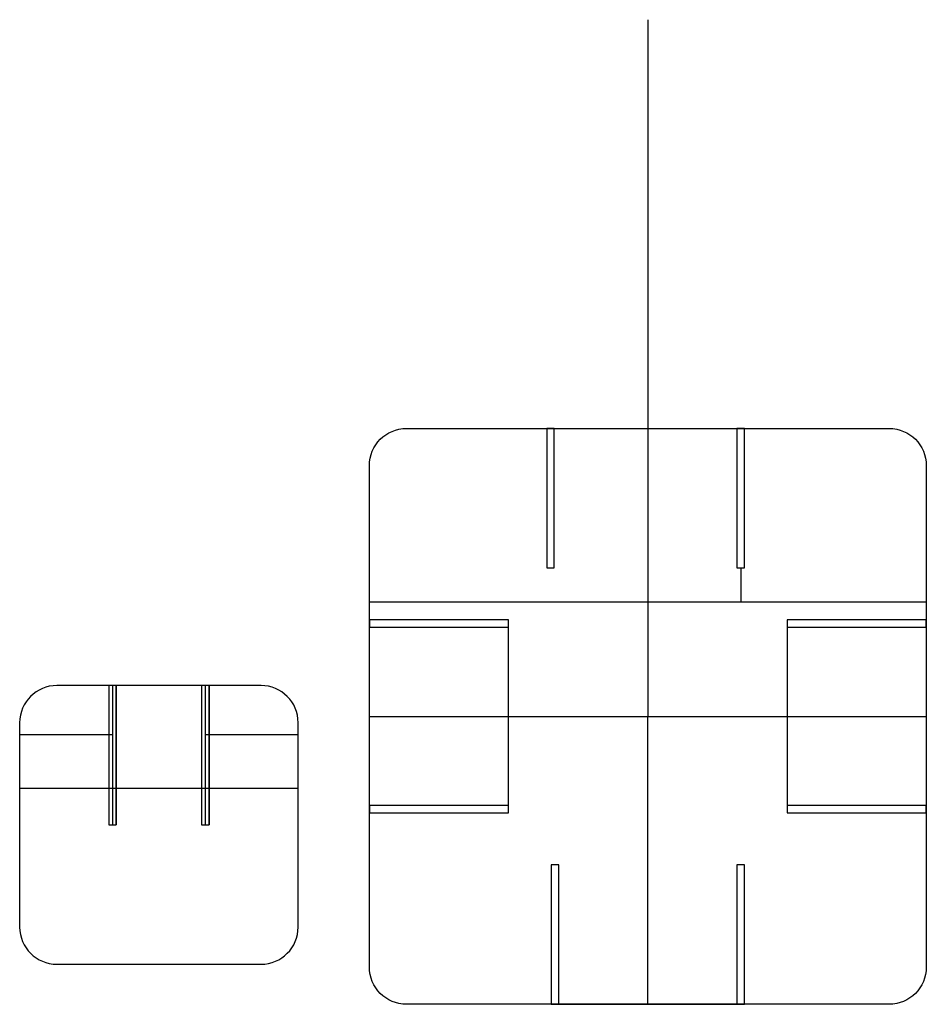
# Model space of a CAD drawing. Extents: x -167 to 464, y -100 to 260.
# Drawn here: x -167 to 28, y -92 to 120 of the extents above; entities that cross this region are included whole.
import ezdxf

# ---------------------------------------------------------------- set-up
doc = ezdxf.new("R2010")
doc.units = 0
doc.layers.get('0').update_dxf_attribs({"linetype": 'CONTINUOUS'})

# ---------------------------------------------------------------- blocks, each defined once
blk = doc.blocks.new('BLOCK_2')
at = {"color": 7}
blk.add_open_spline([(20.32, 32), (20.32, 32), (-83.68, 32), (-83.68, 32), (-88.1, 32), (-91.68, 28.42), (-91.68, 24), (-91.68, 24), (-91.68, -84), (-91.68, -84), (-91.68, -88.41), (-88.1, -92), (-83.68, -92), (-83.68, -92), (20.32, -92), (20.32, -92), (24.74, -92), (28.32, -88.41), (28.32, -84), (28.32, -84), (28.32, 24), (28.32, 24), (28.32, 28.42), (24.74, 32), (20.32, 32)], degree=3, knots=[0, 0, 0, 0, 1, 1, 1, 2, 2, 2, 3, 3, 3, 4, 4, 4, 5, 5, 5, 6, 6, 6, 7, 7, 7, 8, 8, 8, 8], dxfattribs=at)
blk = doc.blocks.new('BLOCK_3')
at = {"color": 7}
blk.add_lwpolyline([(-91.68, -30), (28.32, -30)], dxfattribs=at)
blk = doc.blocks.new('BLOCK_4')
at = {"color": 7}
blk.add_lwpolyline([(-31.68, 120), (-31.68, -30)], dxfattribs=at)
blk = doc.blocks.new('BLOCK_5')
at = {"color": 7}
blk.add_lwpolyline([(-10.88, 32), (-12.48, 32), (-12.48, 2), (-10.88, 2), (-10.88, 32)], dxfattribs=at)
blk = doc.blocks.new('BLOCK_6')
at = {"color": 7}
blk.add_lwpolyline([(-91.68, -5.37), (-51.68, -5.37)], dxfattribs=at)
blk = doc.blocks.new('BLOCK_7')
at = {"color": 7}
blk.add_lwpolyline([(-51.68, -5.37), (-11.68, -5.37)], dxfattribs=at)
blk = doc.blocks.new('BLOCK_8')
at = {"color": 7}
blk.add_lwpolyline([(-11.68, -5.37), (28.32, -5.37)], dxfattribs=at)
blk = doc.blocks.new('BLOCK_9')
at = {"color": 7}
blk.add_lwpolyline([(-11.68, 2), (-11.68, -5.37)], dxfattribs=at)
blk = doc.blocks.new('BLOCK_10')
at = {"color": 7}
blk.add_lwpolyline([(-91.68, -49.2), (-91.68, -50.8), (-61.68, -50.8), (-61.68, -49.2), (-91.68, -49.2)], dxfattribs=at)
blk = doc.blocks.new('BLOCK_11')
at = {"color": 7}
blk.add_lwpolyline([(-53.43, 2), (-51.83, 2), (-51.83, 32), (-53.43, 32), (-53.43, 2)], dxfattribs=at)
blk = doc.blocks.new('BLOCK_12')
at = {"color": 7}
blk.add_lwpolyline([(-52.48, -92), (-50.88, -92), (-50.88, -62), (-52.48, -62), (-52.48, -92)], dxfattribs=at)
blk = doc.blocks.new('BLOCK_13')
at = {"color": 7}
blk.add_lwpolyline([(-12.48, -92), (-10.88, -92), (-10.88, -62), (-12.48, -62), (-12.48, -92)], dxfattribs=at)
blk = doc.blocks.new('BLOCK_14')
at = {"color": 7}
blk.add_lwpolyline([(-51.68, -92), (-11.68, -92)], dxfattribs=at)
blk = doc.blocks.new('BLOCK_15')
at = {"color": 7}
blk.add_lwpolyline([(-31.68, -92), (-31.68, -30)], dxfattribs=at)
blk = doc.blocks.new('BLOCK_16')
at = {"color": 7}
blk.add_lwpolyline([(-61.68, -10.8), (-61.68, -9.2), (-91.68, -9.2), (-91.68, -10.8), (-61.68, -10.8)], dxfattribs=at)
blk = doc.blocks.new('BLOCK_17')
at = {"color": 7}
blk.add_lwpolyline([(-61.68, -50), (-61.68, -10)], dxfattribs=at)
blk = doc.blocks.new('BLOCK_18')
at = {"color": 7}
blk.add_lwpolyline([(-1.68, -49.2), (-1.68, -50.8), (28.32, -50.8), (28.32, -49.2), (-1.68, -49.2)], dxfattribs=at)
blk = doc.blocks.new('BLOCK_19')
at = {"color": 7}
blk.add_lwpolyline([(-1.68, -9.2), (-1.68, -10.8), (28.32, -10.8), (28.32, -9.2), (-1.68, -9.2)], dxfattribs=at)
blk = doc.blocks.new('BLOCK_20')
at = {"color": 7}
blk.add_lwpolyline([(-1.68, -10), (-1.68, -50)], dxfattribs=at)
blk = doc.blocks.new('BLOCK_21')
at = {"color": 7}
blk.add_open_spline([(-167.02, -31.36), (-167.02, -26.94), (-163.43, -23.36), (-159.02, -23.36), (-159.02, -23.36), (-115.02, -23.36), (-115.02, -23.36), (-110.6, -23.36), (-107.02, -26.94), (-107.02, -31.36), (-107.02, -31.36), (-107.02, -75.36), (-107.02, -75.36), (-107.02, -79.78), (-110.6, -83.36), (-115.02, -83.36), (-115.02, -83.36), (-159.02, -83.36), (-159.02, -83.36), (-163.43, -83.36), (-167.02, -79.78), (-167.02, -75.36), (-167.02, -75.36), (-167.02, -31.36), (-167.02, -31.36)], degree=3, knots=[0, 0, 0, 0, 1, 1, 1, 2, 2, 2, 3, 3, 3, 4, 4, 4, 5, 5, 5, 6, 6, 6, 7, 7, 7, 8, 8, 8, 8], dxfattribs=at)
blk = doc.blocks.new('BLOCK_22')
at = {"color": 7}
blk.add_lwpolyline([(-147.02, -33.99), (-167.02, -33.99)], dxfattribs=at)
blk = doc.blocks.new('BLOCK_23')
at = {"color": 7}
blk.add_lwpolyline([(-127.82, -53.36), (-126.22, -53.36), (-126.22, -23.36), (-127.82, -23.36), (-127.82, -53.36)], dxfattribs=at)
blk = doc.blocks.new('BLOCK_24')
at = {"color": 7}
blk.add_lwpolyline([(-127.02, -23.36), (-127.02, -53.36)], dxfattribs=at)
blk = doc.blocks.new('BLOCK_25')
at = {"color": 7}
blk.add_lwpolyline([(-107.02, -33.99), (-127.02, -33.99)], dxfattribs=at)
blk = doc.blocks.new('BLOCK_26')
at = {"color": 7}
blk.add_lwpolyline([(-107.02, -33.99), (-127.02, -33.99)], dxfattribs=at)
blk = doc.blocks.new('BLOCK_27')
at = {"color": 7}
blk.add_lwpolyline([(-147.02, -45.47), (-127.02, -45.47)], dxfattribs=at)
blk = doc.blocks.new('BLOCK_28')
at = {"color": 7}
blk.add_lwpolyline([(-126.22, -23.36), (-126.22, -53.36)], dxfattribs=at)
blk = doc.blocks.new('BLOCK_29')
at = {"color": 7}
blk.add_lwpolyline([(-146.22, -23.36), (-146.22, -53.36)], dxfattribs=at)
blk = doc.blocks.new('BLOCK_30')
at = {"color": 7}
blk.add_lwpolyline([(-147.82, -53.36), (-146.22, -53.36), (-146.22, -23.36), (-147.82, -23.36), (-147.82, -53.36)], dxfattribs=at)
blk = doc.blocks.new('BLOCK_31')
at = {"color": 7}
blk.add_lwpolyline([(-127.02, -45.47), (-107.02, -45.47)], dxfattribs=at)
blk = doc.blocks.new('BLOCK_32')
at = {"color": 7}
blk.add_lwpolyline([(-167.02, -45.47), (-147.02, -45.47)], dxfattribs=at)
blk = doc.blocks.new('BLOCK_33')
at = {"color": 7}
blk.add_lwpolyline([(-147.02, -23.36), (-147.02, -53.36)], dxfattribs=at)

msp = doc.modelspace()

# ---------------------------------------------------------------- block references
for name in ['BLOCK_4', 'BLOCK_2', 'BLOCK_11', 'BLOCK_5', 'BLOCK_9', 'BLOCK_6', 'BLOCK_7', 'BLOCK_8', 'BLOCK_16', 'BLOCK_17', 'BLOCK_19', 'BLOCK_20', 'BLOCK_21', 'BLOCK_30', 'BLOCK_33', 'BLOCK_29', 'BLOCK_23', 'BLOCK_24', 'BLOCK_28', 'BLOCK_3', 'BLOCK_15', 'BLOCK_22', 'BLOCK_25', 'BLOCK_26', 'BLOCK_32', 'BLOCK_27', 'BLOCK_31', 'BLOCK_10', 'BLOCK_18', 'BLOCK_12', 'BLOCK_13', 'BLOCK_14']:
    msp.add_blockref(name, (0, 0))

doc.saveas('drawing.dxf')
